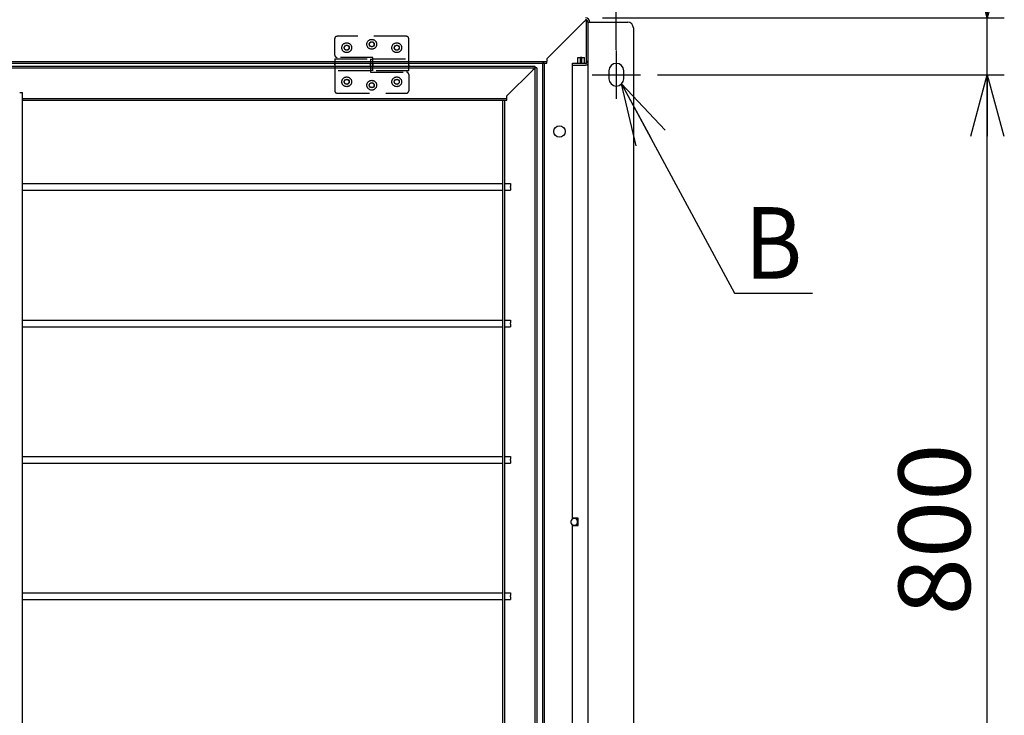
# Model space of a CAD drawing. Extents: x -3492 to 3549, y -2520 to 2500.
# Drawn here: x -1144 to -279, y 1265 to 1877 of the extents above; entities that cross this region are included whole.
import ezdxf
from ezdxf.enums import TextEntityAlignment as Align

# ---------------------------------------------------------------- set-up
doc = ezdxf.new("R2010")
doc.units = 0
doc.header["$LTSCALE"] = 4.5
doc.linetypes.add('CENTER', pattern=[50.8, 31.75, -6.35, 6.35, -6.35])
doc.linetypes.add('DASHED2', pattern=[9.525, 6.35, -3.175])
doc.layers.get('0').update_dxf_attribs({"linetype": 'CONTINUOUS'})
doc.layers.add('LAYER0001', color=7, linetype='CONTINUOUS')
doc.styles.add('DCSTYLE0', font='txt.shx', dxfattribs={"width": 0.733333, "bigfont": 'bigfont'})
doc.dimstyles.new('DC_ROTATED', dxfattribs={"dimtxt": 63, "dimasz": 54.000034, "dimexe": 18, "dimexo": 18, "dimgap": 18, "dimtad": 3, "dimblk1": 'OPEN30', "dimblk2": 'OPEN30', "dimsah": 1, "dimcen": 0.09, "dimclrd": 4, "dimclre": 4, "dimclrt": 4, "dimazin": 3, "dimtfac": 1, "dimtmove": 0, "dimatfit": 3})

# ---------------------------------------------------------------- blocks, each defined once
blk = doc.blocks.new('DC_GROUP_2')
at = {"color": 3, "linetype": 'CONTINUOUS'}
for p, q in [((-693.77, 1831.95), (-693.33, 1832.38)), ((-693.33, 1832.38), (-692.91, 1832.8)), ((-692.91, 1832.8), (-692.53, 1833.18)), ((-692.53, 1833.18), (-692.19, 1833.52)), ((-692.19, 1833.52), (-691.91, 1833.8)), ((-691.91, 1833.8), (-691.71, 1834.01)), ((-691.71, 1834.01), (-691.58, 1834.13)), ((-691.58, 1834.13), (-691.54, 1834.18))]:
    blk.add_line(p, q, dxfattribs=at)
blk = doc.blocks.new('DC_GROUP_3')
at = {"color": 3, "linetype": 'CONTINUOUS'}
for p, q in [((-693.77, 1831.95), (-693.33, 1832.38)), ((-693.33, 1832.38), (-692.91, 1832.8)), ((-692.91, 1832.8), (-692.53, 1833.18)), ((-692.53, 1833.18), (-692.19, 1833.52)), ((-692.19, 1833.52), (-691.91, 1833.8)), ((-691.91, 1833.8), (-691.71, 1834.01)), ((-691.71, 1834.01), (-691.58, 1834.13)), ((-691.58, 1834.13), (-691.54, 1834.18))]:
    blk.add_line(p, q, dxfattribs=at)
blk = doc.blocks.new('DC_GROUP_10')
at = {"color": 3, "linetype": 'CONTINUOUS'}
for p, q in [((-648.38, 1874.83), (-648.77, 1874.45)), ((-648, 1875.21), (-648.38, 1874.83)), ((-647.65, 1875.56), (-648, 1875.21)), ((-647.33, 1875.88), (-647.65, 1875.56)), ((-647.06, 1876.15), (-647.33, 1875.88)), ((-646.84, 1876.38), (-647.06, 1876.15)), ((-646.67, 1876.54), (-646.84, 1876.38)), ((-646.61, 1876.6), (-646.67, 1876.54))]:
    blk.add_line(p, q, dxfattribs=at)
blk = doc.blocks.new('DC_GROUP_13')
at = {"color": 3, "linetype": 'CONTINUOUS'}
for p, q in [((-648.38, 1874.83), (-648.77, 1874.45)), ((-648, 1875.21), (-648.38, 1874.83)), ((-647.65, 1875.56), (-648, 1875.21)), ((-647.33, 1875.88), (-647.65, 1875.56)), ((-647.06, 1876.15), (-647.33, 1875.88)), ((-646.84, 1876.38), (-647.06, 1876.15)), ((-646.67, 1876.54), (-646.84, 1876.38)), ((-646.61, 1876.6), (-646.67, 1876.54))]:
    blk.add_line(p, q, dxfattribs=at)
blk = doc.blocks.new('DC_GROUP_62')
at = {"color": 4, "linetype": 'DASHED2'}
for p, q in [((-804.44, 1862.03), (-865.44, 1862.03)), ((-867.44, 1845.53), (-867.44, 1860.03)), ((-802.44, 1842.28), (-802.44, 1860.03)), ((-833.94, 1843.53), (-865.44, 1843.53)), ((-833.94, 1842.28), (-833.94, 1843.53)), ((-867.44, 1842.28), (-835.94, 1842.28)), ((-867.44, 1842.28), (-867.44, 1831.78)), ((-835.94, 1842.28), (-835.94, 1831.78)), ((-835.94, 1842.03), (-833.94, 1842.03)), ((-833.94, 1842.28), (-802.44, 1842.28)), ((-833.94, 1831.78), (-833.94, 1842.28)), ((-802.44, 1831.78), (-802.44, 1842.28)), ((-835.94, 1831.78), (-867.44, 1831.78)), ((-867.44, 1831.78), (-867.44, 1814.03)), ((-833.94, 1832.03), (-835.94, 1832.03)), ((-835.94, 1831.78), (-835.94, 1830.53)), ((-835.94, 1830.53), (-804.44, 1830.53)), ((-802.44, 1831.78), (-833.94, 1831.78)), ((-802.44, 1828.53), (-802.44, 1814.03)), ((-865.44, 1812.03), (-804.44, 1812.03))]:
    blk.add_line(p, q, dxfattribs=at)
for centre, radius in [((-856.94, 1852.03), 4.3), ((-856.94, 1852.03), 2.15), ((-834.94, 1855.03), 4.3), ((-834.94, 1855.03), 2.15), ((-812.94, 1852.03), 4.3), ((-812.94, 1852.03), 2.15), ((-856.94, 1822.03), 4.3), ((-812.94, 1822.03), 4.3), ((-856.94, 1822.03), 2.15), ((-834.94, 1819.03), 4.3), ((-834.94, 1819.03), 2.15), ((-812.94, 1822.03), 2.15)]:
    blk.add_circle(centre, radius, dxfattribs=at)
for centre, start, end in [((-865.44, 1860.03), 90, 180), ((-804.44, 1860.03), 0, 90), ((-865.44, 1845.53), 180, 270), ((-804.44, 1828.53), 0, 90), ((-865.44, 1814.03), 180, 270), ((-804.44, 1814.03), 270, 0)]:
    blk.add_arc(centre, 2, start, end, dxfattribs=at)
blk = doc.blocks.new('_OPEN30')
at = {"color": 0, "linetype": 'BYBLOCK'}
for p, q in [((-1, 0.267949), (0, 0)), ((0, 0), (-1, -0.267949)), ((0, 0), (-1, 0))]:
    blk.add_line(p, q, dxfattribs=at)
blk = doc.blocks.new('*D56')
at = {"layer": 'LAYER0001', "color": 4, "linetype": 'CONTINUOUS'}
for p, q in [((-2869.94, 1850.24), (-2869.94, 2112.85)), ((-619.94, 1850.24), (-619.94, 2112.85)), ((-2869.94, 2094.85), (-619.94, 2094.85))]:
    blk.add_line(p, q, dxfattribs=at)
at = {"layer": 'LAYER0001', "color": 4, "xscale": 54.00005053707515, "yscale": 53.99980862802558}
for p, rotation in [((-2869.94, 2094.85), 180), ((-619.94, 2094.85), 360)]:
    blk.add_blockref('_OPEN30', p, dxfattribs=dict(at, rotation=rotation))
at = {"layer": 'LAYER0001', "color": 4, "style": 'DCSTYLE0', "width": 0.872727}
blk.add_text('2250', height=63, dxfattribs=at).set_placement((-1845.74, 2106.85), (-1644.14, 2106.85), align=Align.FIT)
blk = doc.blocks.new('*D57')
at = {"layer": 'LAYER0001', "color": 4, "linetype": 'CONTINUOUS'}
for p, q in [((-619.94, 1850.24), (-619.94, 2112.85)), ((-604.94, 1887.45), (-604.94, 2112.85)), ((-619.94, 2094.85), (-604.94, 2094.85)), ((-415.98, 2094.85), (-604.94, 2094.85))]:
    blk.add_line(p, q, dxfattribs=at)
at = {"layer": 'LAYER0001', "color": 4, "xscale": 54.00005053707515, "yscale": 53.99980862802558, "rotation": 180}
blk.add_blockref('_OPEN30', (-604.94, 2094.85), dxfattribs=at)
at = {"layer": 'LAYER0001', "color": 4, "style": 'DCSTYLE0', "width": 0.908108}
blk.add_text('15', height=63, dxfattribs=at).set_placement((-534.78, 2112.85), (-433.98, 2112.85), align=Align.FIT)
blk = doc.blocks.new('*D84')
at = {"layer": 'LAYER0001', "color": 4, "linetype": 'CONTINUOUS'}
for p, q in [((-583.74, 1828.26), (-278.9, 1828.26)), ((-293.9, 1028.26), (-293.9, 1828.26)), ((-583.74, 1028.26), (-278.9, 1028.26))]:
    blk.add_line(p, q, dxfattribs=at)
at = {"layer": 'LAYER0001', "color": 4, "xscale": 54.00005053707515, "yscale": 53.99980862802558}
for p, rotation in [((-293.9, 1828.26), 90), ((-293.9, 1028.26), 270)]:
    blk.add_blockref('_OPEN30', p, dxfattribs=dict(at, rotation=rotation))
at = {"layer": 'LAYER0001', "color": 4, "style": 'DCSTYLE0', "width": 0.884211}
blk.add_text('800', height=63, rotation=90, dxfattribs=at).set_placement((-308.9, 1352.66), (-308.9, 1503.86), align=Align.FIT)
blk = doc.blocks.new('*D85')
at = {"layer": 'LAYER0001', "color": 4, "linetype": 'CONTINUOUS'}
for p, q in [((-293.9, 2067.24), (-293.9, 1878.28)), ((-632.17, 1878.28), (-278.9, 1878.28)), ((-293.9, 1828.26), (-293.9, 1878.28)), ((-583.74, 1828.26), (-278.9, 1828.26))]:
    blk.add_line(p, q, dxfattribs=at)
at = {"layer": 'LAYER0001', "color": 4, "xscale": 54.00005053707515, "yscale": 53.99980862802558, "rotation": 270}
blk.add_blockref('_OPEN30', (-293.9, 1878.28), dxfattribs=at)
at = {"layer": 'LAYER0001', "color": 4, "style": 'DCSTYLE0', "width": 0.908108}
blk.add_text('50', height=63, rotation=90, dxfattribs=at).set_placement((-311.9, 1948.44), (-311.9, 2049.24), align=Align.FIT)
blk = doc.blocks.new('DC_GROUP_61')
at = {"layer": 'LAYER0001', "color": 4, "linetype": 'CONTINUOUS'}
for p, q in [((-615.37, 1820.14), (-516, 1636.19)), ((-516, 1636.19), (-447.6, 1636.19))]:
    blk.add_line(p, q, dxfattribs=at)
at = {"layer": 'LAYER0001', "color": 4, "xscale": 54.00005053707515, "yscale": 53.99980862802558, "rotation": 118.3775586715178}
blk.add_blockref('_OPEN30', (-615.37, 1820.14), dxfattribs=at)
at = {"layer": 'LAYER0001', "color": 4, "style": 'DCSTYLE0', "width": 0.933333}
blk.add_text('B', height=63, dxfattribs=at).set_placement((-507, 1648.79), (-456.6, 1648.79), align=Align.FIT)

msp = doc.modelspace()

# ---------------------------------------------------------------- linework, layer by layer
at = {"color": 3, "linetype": 'CONTINUOUS'}
for p, q in [((-681.11, 1842.11), (-648.77, 1874.45)), ((-646.54, 1876.59), (-646.54, 1838.37)), ((-644.94, 1874.45), (-644.94, 983.28)), ((-644.94, 1874.45), (-641.11, 1874.45)), ((-641.11, 1874.45), (-609.94, 1874.45)), ((-604.94, 1869.45), (-604.94, 988.28)), ((-2808.77, 1839.88), (-681.11, 1839.88)), ((-2808.77, 1838.28), (-681.11, 1838.28)), ((-2798.34, 1835.78), (-691.54, 1835.78)), ((-867.44, 1837.03), (-867.44, 1838.28)), ((-867.44, 1837.03), (-867.44, 1835.78)), ((-835.94, 1837.03), (-835.94, 1838.28)), ((-835.94, 1835.78), (-835.94, 1837.03)), ((-833.94, 1838.28), (-833.94, 1837.03)), ((-833.94, 1837.03), (-833.94, 1835.78)), ((-802.44, 1837.03), (-802.44, 1838.28)), ((-802.44, 1837.03), (-802.44, 1835.78)), ((-691.54, 1835.78), (-691.54, 1834.18)), ((-684.94, 1838.28), (-684.94, 1018.28)), ((-683.34, 1838.28), (-684.94, 1838.28)), ((-683.34, 1838.28), (-683.34, 1018.28)), ((-681.11, 1842.11), (-681.11, 1839.88)), ((-681.11, 1838.28), (-681.11, 1839.88)), ((-658.34, 1838.28), (-647.17, 1838.28)), ((-658.34, 1836.68), (-658.34, 1838.28)), ((-658.34, 1836.68), (-647.17, 1836.68)), ((-658.34, 1438.11), (-658.34, 1836.68)), ((-653.79, 1838.28), (-653.79, 1843.28)), ((-653.79, 1843.28), (-651.38, 1843.28)), ((-651.38, 1838.28), (-651.38, 1843.28)), ((-650.29, 1843.28), (-651.38, 1843.28)), ((-650.29, 1843.28), (-647.89, 1843.28)), ((-650.29, 1838.28), (-650.29, 1843.28)), ((-647.89, 1838.28), (-647.89, 1843.28)), ((-644.94, 1836.68), (-646.97, 1836.68)), ((-2798.34, 1834.18), (-691.54, 1834.18)), ((-716.11, 1809.61), (-693.77, 1831.95)), ((-691.54, 1834.18), (-691.54, 1024.88)), ((-689.94, 1834.18), (-691.54, 1834.18)), ((-689.94, 1834.18), (-689.94, 1024.88)), ((-626.44, 1831.76), (-626.44, 1824.76)), ((-613.44, 1824.76), (-613.44, 1831.76)), ((-1144.39, 1812.68), (-1141.99, 1812.68)), ((-1141.99, 1046.68), (-1141.99, 1812.68)), ((-716.11, 1807.38), (-716.11, 1809.61)), ((-1141.69, 1807.38), (-1141.99, 1807.38)), ((-1141.99, 1805.78), (-1141.69, 1805.78)), ((-1141.69, 1807.38), (-716.11, 1807.38)), ((-1141.69, 1805.78), (-1141.69, 1807.38)), ((-1141.69, 1805.78), (-716.11, 1805.78)), ((-719.94, 1805.78), (-718.34, 1805.78)), ((-719.94, 1805.78), (-719.94, 1053.28)), ((-718.34, 1805.78), (-718.34, 1053.28)), ((-716.11, 1805.78), (-716.11, 1807.38)), ((-1141.99, 1732.48), (-719.94, 1732.48)), ((-718.34, 1732.48), (-712.94, 1732.48)), ((-712.94, 1732.48), (-712.94, 1730.07)), ((-1141.99, 1726.58), (-719.94, 1726.58)), ((-718.34, 1726.58), (-712.94, 1726.58)), ((-712.94, 1728.98), (-712.94, 1730.07)), ((-712.94, 1728.98), (-712.94, 1726.58)), ((-1141.99, 1612.48), (-719.94, 1612.48)), ((-718.34, 1612.48), (-712.94, 1612.48)), ((-712.94, 1612.48), (-712.94, 1610.07)), ((-712.94, 1608.98), (-712.94, 1610.07)), ((-1141.99, 1606.58), (-719.94, 1606.58)), ((-718.34, 1606.58), (-712.94, 1606.58)), ((-712.94, 1608.98), (-712.94, 1606.58)), ((-1141.99, 1492.48), (-719.94, 1492.48)), ((-718.34, 1492.48), (-712.94, 1492.48)), ((-712.94, 1492.48), (-712.94, 1490.07)), ((-712.94, 1488.98), (-712.94, 1490.07)), ((-712.94, 1488.98), (-712.94, 1486.58)), ((-1141.99, 1486.58), (-719.94, 1486.58)), ((-718.34, 1486.58), (-712.94, 1486.58)), ((-653.34, 1438.11), (-658.34, 1438.11)), ((-656.34, 1437.81), (-657.43, 1437.81)), ((-653.79, 1431.61), (-653.79, 1438.11)), ((-653.34, 1431.61), (-653.34, 1438.11)), ((-659.84, 1435.41), (-659.84, 1434.32)), ((-658.34, 1431.61), (-658.34, 1431.62)), ((-658.34, 1431.62), (-653.79, 1431.62)), ((-658.34, 1033.28), (-658.34, 1431.61)), ((-658.34, 1431.61), (-653.34, 1431.61)), ((-657.43, 1431.91), (-656.34, 1431.91)), ((-653.94, 1434.32), (-653.94, 1435.41)), ((-1141.99, 1372.48), (-719.94, 1372.48)), ((-718.34, 1372.48), (-712.94, 1372.48)), ((-712.94, 1372.48), (-712.94, 1370.07)), ((-712.94, 1368.98), (-712.94, 1370.07)), ((-712.94, 1368.98), (-712.94, 1366.58)), ((-1141.99, 1366.58), (-719.94, 1366.58)), ((-718.34, 1366.58), (-712.94, 1366.58))]:
    msp.add_line(p, q, dxfattribs=at)
at = {"color": 4, "linetype": 'CENTER'}
for p, q in [((-619.94, 1849.45), (-619.94, 1807.07)), ((-641.13, 1828.26), (-598.74, 1828.26))]:
    msp.add_line(p, q, dxfattribs=at)
at = {"color": 3, "linetype": 'CONTINUOUS'}
for centre, radius in [((-856.94, 1852.03), 2.25), ((-856.94, 1852.03), 2.15), ((-834.94, 1855.03), 2.25), ((-834.94, 1855.03), 2.15), ((-812.94, 1852.03), 2.25), ((-812.94, 1852.03), 2.15), ((-856.94, 1822.03), 2.25), ((-856.94, 1822.03), 2.15), ((-834.94, 1819.03), 2.25), ((-834.94, 1819.03), 2.15), ((-812.94, 1822.03), 2.25), ((-812.94, 1822.03), 2.25), ((-812.94, 1822.03), 2.15), ((-812.94, 1822.03), 2.15), ((-669.94, 1778.28), 5)]:
    msp.add_circle(centre, radius, dxfattribs=at)
for centre, radius, start, end in [((-647.17, 1874.45), 3.83, 0, 90), ((-647.17, 1874.45), 2.23, 0, 90), ((-609.94, 1869.45), 5, 0, 90), ((-647.17, 1840.51), 2.23, 270, 0), ((-647.17, 1840.51), 3.83, 270, 305.60863), ((-619.94, 1831.76), 6.5, 0, 180), ((-619.94, 1824.76), 6.5, 180, 0), ((-656.89, 1434.86), 3, 100.47531, 169.52469), ((-656.89, 1434.86), 3, 10.47531, 79.52469), ((-656.89, 1434.86), 3, 190.47531, 259.52469), ((-656.89, 1434.86), 3, 280.47531, 349.52469)]:
    msp.add_arc(centre, radius, start, end, dxfattribs=at)

# ---------------------------------------------------------------- block references
at = {"linetype": 'CONTINUOUS'}
for name in ['DC_GROUP_10', 'DC_GROUP_13', 'DC_GROUP_62', 'DC_GROUP_2', 'DC_GROUP_3']:
    msp.add_blockref(name, (0, 0), dxfattribs=at)
at = {"layer": 'LAYER0001', "linetype": 'CONTINUOUS'}
msp.add_blockref('DC_GROUP_61', (0, 0), dxfattribs=at)

# ---------------------------------------------------------------- dimensions: what is measured, and where the dimension line sits
for base, p1, p2, override, picture, middle in [((-604.94, 2094.85), (-619.94, 1832.24), (-604.94, 1869.45), {"dimtxt": 63, "dimasz": 54.000034, "dimexe": 18, "dimexo": 18, "dimgap": 18, "dimtad": 3, "dimtih": 0, "dimtoh": 0, "dimdec": 1, "dimzin": 8, "dimblk1": 'OPEN30', "dimblk2": 'OPEN30', "dimsah": 1, "dimclrd": 4, "dimclre": 4, "dimclrt": 4, "dimazin": 2, "dimtofl": 1, "dimtolj": 0, "dimtzin": 8, "dimarcsym": 1}, '*D57', (-484.38, 2094.85)), ((-619.94, 2094.85), (-2869.94, 1832.24), (-619.94, 1832.24), {"dimtxt": 63, "dimasz": 54.000034, "dimexe": 18, "dimexo": 18, "dimgap": 12, "dimtad": 3, "dimtih": 0, "dimtoh": 0, "dimdec": 1, "dimzin": 8, "dimblk1": 'OPEN30', "dimblk2": 'OPEN30', "dimsah": 1, "dimclrd": 4, "dimclre": 4, "dimclrt": 4, "dimazin": 2, "dimtofl": 1, "dimtolj": 0, "dimtzin": 8, "dimarcsym": 1}, '*D56', (-1744.94, 2094.85))]:
    dim = msp.add_linear_dim(base=base, p1=p1, p2=p2, dimstyle='DC_ROTATED', override=override, dxfattribs=at)
    dim.commit()
    dim.dimension.update_dxf_attribs({"geometry": picture, "text_midpoint": middle, "dimtype": 160})
for base, p1, p2, override, picture, middle in [((-293.9, 1878.28), (-601.74, 1828.26), (-650.17, 1878.28), {"dimtxt": 63, "dimasz": 54.000034, "dimexe": 15, "dimexo": 18, "dimgap": 18, "dimtad": 3, "dimtih": 0, "dimtoh": 0, "dimdec": 1, "dimzin": 8, "dimblk1": 'OPEN30', "dimblk2": 'OPEN30', "dimsah": 1, "dimclrd": 4, "dimclre": 4, "dimclrt": 4, "dimazin": 2, "dimtofl": 1, "dimtolj": 0, "dimtzin": 8, "dimarcsym": 1}, '*D85', (-293.9, 1998.84)), ((-293.9, 1828.26), (-601.74, 1028.26), (-601.74, 1828.26), {"dimtxt": 63, "dimasz": 54.000034, "dimexe": 15, "dimexo": 18, "dimgap": 15, "dimtad": 3, "dimtih": 0, "dimtoh": 0, "dimdec": 1, "dimzin": 8, "dimblk1": 'OPEN30', "dimblk2": 'OPEN30', "dimsah": 1, "dimclrd": 4, "dimclre": 4, "dimclrt": 4, "dimazin": 2, "dimtofl": 1, "dimtolj": 0, "dimtzin": 8, "dimarcsym": 1}, '*D84', (-293.9, 1428.26))]:
    dim = msp.add_linear_dim(base=base, p1=p1, p2=p2, angle=90, dimstyle='DC_ROTATED', override=override, dxfattribs=at)
    dim.commit()
    dim.dimension.update_dxf_attribs({"geometry": picture, "text_midpoint": middle, "dimtype": 160})

doc.saveas('drawing.dxf')
